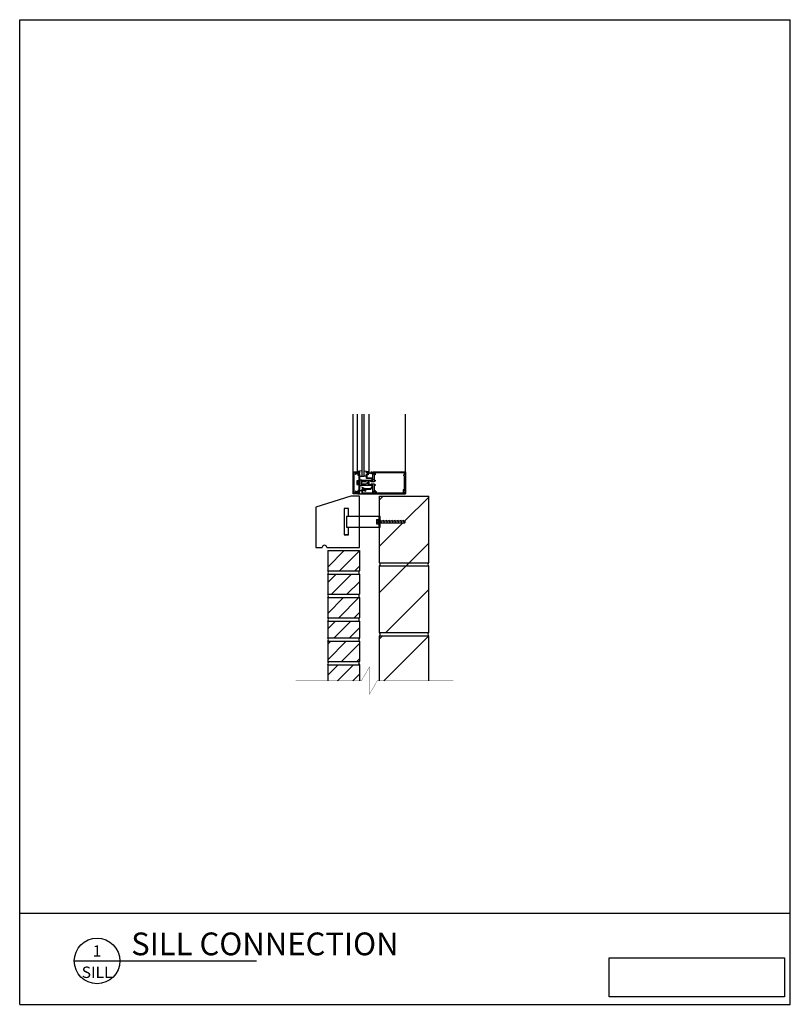
# Model space of a CAD drawing. Extents: x -242 to -153, y 357 to 470.
import ezdxf
from ezdxf.enums import TextEntityAlignment as Align

# ---------------------------------------------------------------- set-up
doc = ezdxf.new("R2010")
doc.units = 0
doc.header["$MEASUREMENT"] = 0
doc.layers.get('0').update_dxf_attribs({"linetype": 'CONTINUOUS'})
for name, color, linetype in [('BACKUP', 2, 'CONTINUOUS'), ('BACKUP2', 2, 'CONTINUOUS'), ('DIM', 7, 'CONTINUOUS'), ('HATCH', 2, 'CONTINUOUS'), ('MISC', 6, 'CONTINUOUS'), ('PRECAST', 5, 'CONTINUOUS'), ('PRECAST2', 4, 'CONTINUOUS'), ('STEEL', 1, 'CONTINUOUS'), ('TITLE', 3, 'CONTINUOUS')]:
    doc.layers.add(name, color=color, linetype=linetype)
doc.styles.get("Standard").update_dxf_attribs({"font": 'romans.shx'})
picture_1 = doc.add_image_def('image1.jpg', size_in_pixel=(1593, 352))

# ---------------------------------------------------------------- blocks, each defined once
blk = doc.blocks.new('DETAIL')
at = {"layer": 'TITLE'}
blk.add_line((-0.25, 0), (1.75, 0), dxfattribs=at)
blk.add_circle((0, 0), 0.25, dxfattribs=at)
at = {"layer": 'MISC'}
for tag, p in [('DETAIL', (0, 0.047)), ('PAGE', (0, -0.188))]:
    blk.add_attdef(tag, text='', height=0.125, dxfattribs=at).set_placement(p, align=Align.CENTER)
blk.add_attdef('SCALE', (0.438, -0.188), '', height=0.125, dxfattribs=at)
at = {"layer": 'PRECAST'}
blk.add_attdef('DETAIL', (0.375, 0.062), '', height=0.25, dxfattribs=at)
blk = doc.blocks.new('WEDGE_BOLT_.250X3')
for p, q in [((-0.31, 0.25), (-0.06, 0.25)), ((-0.31, 0.25), (-0.31, -0.25)), ((-0.06, 0.09), (-0.31, 0.09)), ((-0.06, -0.31), (-0.06, 0.31)), ((-0.06, 0.31), (0, 0.31)), ((0.12, 0.12), (2.94, 0.12)), ((0.3, -0.19), (0.18, 0.19)), ((0.63, -0.19), (0.51, 0.19)), ((0.96, -0.19), (0.84, 0.19)), ((1.29, -0.19), (1.17, 0.19)), ((1.62, -0.19), (1.49, 0.19)), ((1.95, -0.19), (1.82, 0.19)), ((2.28, -0.19), (2.15, 0.19)), ((2.61, -0.19), (2.48, 0.19)), ((2.94, -0.19), (2.81, 0.19)), ((2.94, 0.12), (3, 0.06)), ((3, -0.06), (3, 0.06)), ((-0.06, -0.09), (-0.31, -0.09)), ((-0.31, -0.25), (-0.06, -0.25)), ((-0.06, -0.31), (0, -0.31)), ((0.12, -0.13), (2.94, -0.13)), ((2.94, -0.13), (3, -0.06))]:
    blk.add_line(p, q)

msp = doc.modelspace()

# ---------------------------------------------------------------- hatches: boundary and pattern name
at = {"layer": 'HATCH'}
h = msp.add_hatch(dxfattribs=at)
h.set_pattern_fill('ANSI31', color=256, scale=30, style=0)
h.set_pattern_definition([(45, (726.8073, -2365.1926), (-2.6516504, 2.6516504), [])])
h.paths.add_polyline_path([(-194.66, 415.15), (-200.29, 415.15), (-200.29, 412.83), (-200.22, 412.83), (-200.22, 412.33), (-197.41, 412.33), (-197.34, 412.27), (-197.34, 412.15), (-197.41, 412.08), (-200.22, 412.08), (-200.22, 411.58), (-200.29, 411.58), (-200.29, 407.52, -0.40877), (-200.29, 407.15), (-194.66, 407.15, -0.40877), (-194.66, 407.52)])
h.paths.add_polyline_path([(-194.66, 399.52), (-194.66, 407.15), (-200.29, 407.15), (-200.29, 399.52)])
h.paths.add_polyline_path([(-194.66, 394), (-194.66, 399.15), (-200.29, 399.15), (-200.29, 394)])
h = msp.add_hatch(dxfattribs=at)
h.set_pattern_fill('ANSI31', color=256, scale=10, style=0)
h.set_pattern_definition([(45, (726.8073, -2365.1926), (-0.8838835, 0.8838835), [])])
h.paths.add_polyline_path([(-202.59, 408.9), (-206.22, 408.9), (-206.22, 406.58), (-202.59, 406.58)])
h.paths.add_polyline_path([(-202.59, 403.9), (-202.59, 406.21), (-206.22, 406.21), (-206.22, 403.9)])
h.paths.add_polyline_path([(-206.22, 403.52), (-206.22, 401.21), (-202.59, 401.21), (-202.59, 403.52)])
h.paths.add_polyline_path([(-202.59, 400.83), (-206.22, 400.83), (-206.22, 398.9), (-202.59, 398.9)])
h.paths.add_polyline_path([(-202.59, 398.52), (-206.22, 398.52), (-206.22, 396.21), (-202.59, 396.21)])
h.paths.add_polyline_path([(-202.59, 394), (-202.59, 395.83), (-206.22, 395.83), (-206.22, 394)])

# ---------------------------------------------------------------- linework, layer by layer
msp.add_line((-200.34, 411.58), (-200.34, 412.83))
at = {"layer": 'BACKUP'}
for p, q in [((-200.29, 407.52), (-200.29, 415.15)), ((-194.66, 407.52), (-194.66, 415.15)), ((-200.29, 399.52), (-200.29, 407.15)), ((-200.29, 407.15), (-194.66, 407.15)), ((-194.66, 399.52), (-194.66, 407.15)), ((-200.29, 399.52), (-194.66, 399.52)), ((-200.29, 393.98), (-200.29, 399.15)), ((-200.29, 399.15), (-194.66, 399.15)), ((-194.66, 393.98), (-194.66, 399.15))]:
    msp.add_line(p, q, dxfattribs=at)
for centre, start, end in [((-200.48, 407.33), 315.5334, 44.4666), ((-200.48, 407.33), 315.5334, 44.4666), ((-194.47, 407.33), 135.5334, 224.4666), ((-194.47, 407.33), 135.5334, 224.4666), ((-206.41, 406.4), 315.5334, 44.4666), ((-206.41, 406.4), 315.5334, 44.4666), ((-202.4, 406.4), 135.5334, 224.4666), ((-202.4, 406.4), 135.5334, 224.4666), ((-206.41, 403.71), 315.5334, 44.4666), ((-206.41, 403.71), 315.5334, 44.4666), ((-202.4, 403.71), 135.5334, 224.4666), ((-202.4, 403.71), 135.5334, 224.4666), ((-206.41, 401.02), 315.5334, 44.4666), ((-206.41, 401.02), 315.5334, 44.4666), ((-202.4, 401.02), 135.5334, 224.4666), ((-202.4, 401.02), 135.5334, 224.4666), ((-200.48, 399.33), 315.5334, 44.4666), ((-200.48, 399.33), 315.5334, 44.4666), ((-194.47, 399.33), 135.5334, 224.4666), ((-206.41, 398.71), 315.5334, 44.4666), ((-206.41, 398.71), 315.5334, 44.4666), ((-202.4, 398.71), 135.5334, 224.4666), ((-202.4, 398.71), 135.5334, 224.4666), ((-206.41, 396.02), 315.5334, 44.4666), ((-206.41, 396.02), 315.5334, 44.4666), ((-202.4, 396.02), 135.5334, 224.4666), ((-202.4, 396.02), 135.5334, 224.4666)]:
    msp.add_arc(centre, 0.268, start, end, dxfattribs=at)
at = {"layer": 'BACKUP2'}
for p, q in [((-203.3, 417.92), (-203.3, 424.52)), ((-202.84, 424.52), (-202.84, 417.98)), ((-201.51, 424.52), (-201.51, 417.98)), ((-197.3, 417.92), (-197.3, 424.52)), ((-202.3, 418.06), (-202.84, 417.98)), ((-202.84, 417.98), (-202.84, 417.92)), ((-202.84, 417.92), (-202.72, 417.92)), ((-202.55, 417.44), (-202.3, 417.44)), ((-202.55, 417.44), (-202.3, 417.44)), ((-202.05, 418.06), (-201.51, 417.98)), ((-201.8, 417.44), (-202.05, 417.44)), ((-201.51, 417.98), (-201.51, 417.92)), ((-202.89, 416.88), (-202.89, 416.47)), ((-202.71, 416.88), (-202.89, 416.88)), ((-202.89, 416.77), (-202.71, 416.77)), ((-202.89, 416.57), (-202.71, 416.57)), ((-202.89, 416.47), (-202.71, 416.47)), ((-202.71, 416.42), (-202.71, 416.92)), ((-202.71, 416.92), (-202.67, 416.92)), ((-202.67, 416.42), (-202.71, 416.42)), ((-202.67, 416.92), (-202.67, 416.42)), ((-202.55, 415.8), (-202.3, 415.8)), ((-202.55, 415.42), (-202.3, 415.42)), ((-201.72, 415.42), (-197.68, 415.42))]:
    msp.add_line(p, q, dxfattribs=at)
msp.add_lwpolyline([(-202.3, 424.52), (-202.3, 417.42), (-202.05, 417.42), (-202.05, 424.52)], dxfattribs=at)
for points in [[(-203.25, 415.47), (-202.87, 415.47), (-202.87, 415.5, -1), (-202.79, 415.5), (-202.79, 415.42), (-203.3, 415.42), (-203.3, 417.92), (-202.79, 417.92), (-202.79, 417.84, -1), (-202.87, 417.84), (-202.87, 417.87), (-203.25, 417.87)], [(-202.64, 415.7), (-202.57, 415.67), (-202.55, 415.67), (-202.55, 417.68), (-202.57, 417.68), (-202.64, 417.65), (-202.7, 417.65), (-202.7, 417.84), (-202.64, 417.84), (-202.57, 417.81), (-202.55, 417.81), (-202.55, 417.92), (-202.78, 417.92), (-202.78, 417.85, -0.84909), (-202.88, 417.84), (-203.09, 417.71), (-203.05, 417.64), (-202.92, 417.72), (-202.78, 417.72), (-202.78, 417.55), (-202.65, 417.55), (-202.65, 417), (-202.67, 416.97), (-202.67, 416.37), (-202.65, 416.35), (-202.65, 415.8), (-202.78, 415.8), (-202.78, 415.62), (-202.92, 415.62), (-203.05, 415.7), (-203.09, 415.63), (-202.88, 415.51, -0.84909), (-202.78, 415.49), (-202.78, 415.42), (-202.55, 415.42), (-202.55, 415.54), (-202.57, 415.54), (-202.64, 415.51), (-202.7, 415.51), (-202.7, 415.7)]]:
    msp.add_lwpolyline(points, format="xyb", close=True, dxfattribs=at)
for points in [[(-197.42, 417.82), (-200.8, 417.82), (-200.8, 417.57), (-200.92, 417.57), (-200.92, 416.99), (-200.8, 416.99), (-200.8, 416.86), (-200.92, 416.86), (-200.92, 416.8), (-201.25, 416.8), (-201.25, 416.86), (-201.61, 416.86), (-201.49, 416.67), (-201.61, 416.48), (-201.25, 416.48), (-201.25, 416.54), (-200.92, 416.54), (-200.92, 416.48), (-200.8, 416.48), (-200.8, 416.36), (-200.92, 416.36), (-200.92, 415.78), (-200.8, 415.78), (-200.8, 415.55), (-200.69, 415.55), (-200.69, 415.49), (-200.8, 415.49), (-200.8, 415.42), (-201.05, 415.42), (-201.05, 415.54), (-201.03, 415.54), (-200.96, 415.51), (-200.9, 415.51), (-200.9, 415.7), (-200.96, 415.7), (-201.03, 415.67), (-201.05, 415.67), (-201.05, 416.42), (-201.12, 416.42), (-201.12, 416.36), (-202.3, 416.36), (-202.3, 416.57), (-201.87, 416.57), (-201.62, 416.64), (-201.62, 416.71), (-201.87, 416.77), (-202.3, 416.77), (-202.3, 416.99), (-201.12, 416.99), (-201.12, 416.93), (-201.05, 416.93), (-201.05, 417.68), (-201.03, 417.68), (-200.96, 417.65), (-200.9, 417.65), (-200.9, 417.84), (-200.96, 417.84), (-201.03, 417.81), (-201.05, 417.81), (-201.05, 417.92), (-197.3, 417.92), (-197.3, 415.44), (-197.3, 415.44), (-197.45, 415.58), (-197.5, 415.73), (-197.42, 415.73), (-197.42, 417.48), (-197.52, 417.48), (-197.52, 417.6), (-197.42, 417.6)], [(-200.92, 417.77), (-200.92, 417.73), (-201.05, 417.73), (-201.05, 417.61), (-201.11, 417.61), (-201.11, 417.73), (-201.45, 417.73), (-201.53, 417.86), (-201.59, 417.86), (-201.59, 417.59), (-201.74, 417.59), (-201.74, 417.24), (-201.22, 417.24), (-201.06, 417.08), (-201.06, 416.93), (-201.12, 416.93), (-201.12, 417.06), (-201.24, 417.18), (-201.8, 417.18), (-201.8, 417.68), (-201.78, 417.68), (-201.71, 417.65), (-201.65, 417.65), (-201.65, 417.84), (-201.71, 417.84), (-201.78, 417.81), (-201.8, 417.81), (-201.8, 417.92), (-201.5, 417.92), (-201.42, 417.79), (-201.23, 417.79), (-201.23, 417.92), (-201.17, 417.92), (-201.17, 417.79), (-201, 417.79), (-201, 417.8), (-200.98, 417.82)], [(-202.3, 416.36), (-202.3, 416.99), (-202.55, 416.99), (-202.55, 416.36)], [(-200.92, 415.58), (-200.92, 415.62), (-201.11, 415.62), (-201.11, 415.48), (-202.24, 415.48), (-202.24, 415.84), (-201.84, 415.7), (-201.84, 415.93), (-201.27, 415.93), (-201.06, 416.28), (-201.06, 416.42), (-201.12, 416.42), (-201.12, 416.3), (-201.31, 415.99), (-201.89, 415.99), (-202.28, 416.14), (-202.31, 416.07), (-201.9, 415.92), (-201.9, 415.78), (-202.3, 415.93), (-202.3, 415.42), (-201.05, 415.42), (-201.05, 415.52), (-201.05, 415.56), (-201, 415.56), (-201, 415.52), (-200.98, 415.52)], [(-197.57, 415.5), (-200.62, 415.5), (-200.62, 415.62), (-200.79, 415.62), (-200.79, 415.56), (-200.69, 415.56), (-200.69, 415.48), (-200.79, 415.48), (-200.79, 415.42), (-197.31, 415.42), (-197.31, 415.43), (-197.4, 415.52), (-197.5, 415.52), (-197.5, 415.73), (-197.47, 415.73), (-197.54, 415.86), (-197.57, 415.86)]]:
    msp.add_lwpolyline(points, close=True, dxfattribs=at)
at = {"layer": 'DIM'}
for p, q in [((-241.5, 356.94), (-241.5, 469.71)), ((-241.5, 469.71), (-153.24, 469.71)), ((-153.24, 356.94), (-153.24, 469.71)), ((-241.5, 367.37), (-153.24, 367.37)), ((-241.5, 356.94), (-153.24, 356.94))]:
    msp.add_line(p, q, dxfattribs=at)
at = {"layer": 'DIM', "const_width": 0.0312}
for points in [[(-209.91, 394), (-202.36, 394), (-201.45, 395.57), (-201.45, 393.93)], [(-191.85, 394), (-200.54, 394), (-201.45, 392.42), (-201.45, 394.06)]]:
    msp.add_lwpolyline(points, dxfattribs=at)
at = {"layer": 'HATCH'}
for p, q in [((-202.59, 415.15), (-202.59, 415.15)), ((-200.29, 415.15), (-194.66, 415.15)), ((-206.22, 408.9), (-202.59, 408.9)), ((-206.22, 408.9), (-206.22, 406.58)), ((-202.59, 408.9), (-202.59, 406.58)), ((-200.29, 407.52), (-194.73, 407.52)), ((-206.22, 406.58), (-202.59, 406.58)), ((-206.22, 406.21), (-202.59, 406.21)), ((-206.22, 406.21), (-206.22, 403.9)), ((-202.59, 406.21), (-202.59, 403.9)), ((-206.22, 403.9), (-202.59, 403.9)), ((-206.22, 403.52), (-206.22, 401.21)), ((-206.22, 403.52), (-202.59, 403.52)), ((-202.59, 403.52), (-202.59, 401.21)), ((-206.22, 401.21), (-202.59, 401.21)), ((-206.22, 400.83), (-206.22, 398.9)), ((-206.22, 400.83), (-202.59, 400.83)), ((-202.59, 400.83), (-202.59, 398.9)), ((-206.22, 398.9), (-202.59, 398.9)), ((-206.22, 398.52), (-206.22, 396.21)), ((-206.22, 398.52), (-202.59, 398.52)), ((-202.59, 398.52), (-202.59, 396.21)), ((-206.22, 396.21), (-202.59, 396.21)), ((-206.22, 395.83), (-206.22, 393.98)), ((-206.22, 395.83), (-202.59, 395.83)), ((-202.59, 395.83), (-202.59, 393.98))]:
    msp.add_line(p, q, dxfattribs=at)
at = {"layer": 'PRECAST2'}
for p, q in [((-203.59, 415.15), (-207.59, 413.9)), ((-202.59, 415.15), (-203.59, 415.15)), ((-202.59, 409.27), (-202.59, 415.15)), ((-207.59, 413.9), (-207.59, 409.27)), ((-203.84, 413.71), (-204.34, 413.71)), ((-204.34, 413.71), (-204.34, 410.71)), ((-203.84, 412.83), (-203.84, 413.71)), ((-203.84, 410.71), (-204.34, 410.71)), ((-204.34, 410.71), (-203.84, 410.71)), ((-203.84, 410.71), (-203.84, 411.58)), ((-207.59, 409.27), (-206.84, 409.27)), ((-206.34, 409.27), (-202.59, 409.27))]:
    msp.add_line(p, q, dxfattribs=at)
msp.add_arc((-206.59, 409.27), 0.25, 0, 180, dxfattribs=at)
at = {"layer": 'STEEL'}
for p, q in [((-204.09, 412.83), (-204.09, 411.58)), ((-200.22, 412.83), (-204.09, 412.83)), ((-200.34, 411.58), (-200.34, 412.83)), ((-200.22, 411.58), (-200.22, 412.83)), ((-204.09, 411.58), (-200.22, 411.58))]:
    msp.add_line(p, q, dxfattribs=at)

# ---------------------------------------------------------------- block references
at = {"layer": 'DIM'}
ref = msp.add_blockref('DETAIL', (-232.64, 361.91), dxfattribs=dict(at, xscale=10.42926939778181, yscale=10.42926939778135, zscale=10.42926939778095))
ref.add_attrib('DETAIL', '1', dxfattribs={"layer": 'MISC', "height": 1.3}).set_placement((-232.64, 362.4), align=Align.CENTER)
ref.add_attrib('PAGE', 'SILL', dxfattribs={"layer": 'MISC', "height": 1.304}).set_placement((-232.64, 359.96), align=Align.CENTER)
ref.add_attrib('DETAIL', 'SILL CONNECTION', (-228.73, 362.56), dxfattribs={"layer": 'PRECAST', "height": 2.6073})
at = {"layer": 'STEEL'}
msp.add_blockref('WEDGE_BOLT_.250X3', (-200.34, 412.21), dxfattribs=at)

# ---------------------------------------------------------------- referenced raster images: frames only (the image files are external)
at = {"layer": 'DIM'}
image = msp.add_image(picture_1, insert=(-174, 357.81), size_in_units=(20.1, 4.44), dxfattribs=at)
image.dxf.flags = 7

doc.saveas('drawing.dxf')
